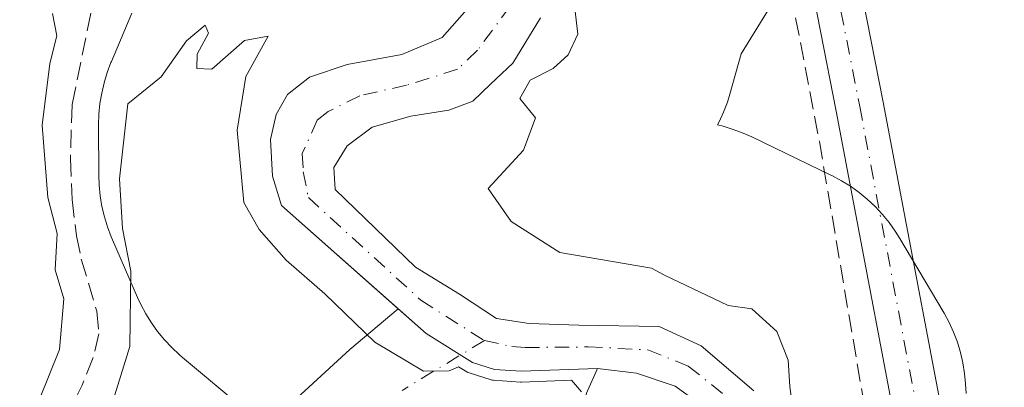
# Model space of a CAD drawing. Units: metres. Extents: x 597696 to 601164, y 4694417 to 4696779.
# Drawn here: x 600762 to 600853, y 4695039 to 4695073 of the extents above; entities that cross this region are included whole.
import ezdxf

# ---------------------------------------------------------------- set-up
doc = ezdxf.new("R2010")
doc.units = ezdxf.units.M
doc.header["$MEASUREMENT"] = 0
doc.linetypes.add('DGN Style 3', pattern=[2.307223458686699, 1.648016756204785, -0.6592067024819142])
doc.linetypes.add('DGN Style 4', pattern=[2.6384748266838614, 1.318413404963828, -0.6592067024819142, 0.001648016756204785, -0.6592067024819142])
for name, color, linetype, lineweight in [('Corriente artificial lineal', 4, 'DGN Style 3', 13), ('Corriente natural Cxs', 4, 'Continuous', 13), ('Corriente natural eje', 4, 'DGN Style 4', 0), ('Cultivos herbáceos CxS', 92, 'Continuous', 0), ('Curva de nivel normal', 30, 'Continuous', 0), ('Espacio natural protegido', 121, 'Continuous', 13), ('Espacio natural protegido CxS', 121, 'Continuous', 0), ('Pista no pavimentada Cxs', 111, 'Continuous', 0), ('Pista no pavimentada eje', 91, 'DGN Style 4', 0), ('Suelo desnudo CxS', 253, 'Continuous', 0)]:
    doc.layers.add(name, color=color, linetype=linetype, lineweight=lineweight)

# ---------------------------------------------------------------- blocks, each defined once
blk = doc.blocks.new('*U16')
at = {"layer": 'Suelo desnudo CxS', "color": 253, "linetype": 'Continuous', "lineweight": 0}
for points in [[(600810.1601, 4695073.350099999, 294.7393000000012), (600807.5900999998, 4695069.170100001, 294.6512999999977), (600805.5401, 4695067.2301, 294.6588999999949), (600803.9200999998, 4695065.6801, 294.9140000000043), (600801.6901000004, 4695064.850099999, 295.0565999999963), (600798.2100999998, 4695064.280099999, 295.1897999999928), (600794.6501000002, 4695063.270099999, 294.9952000000048), (600792.3400999998, 4695061.550100001, 294.739499999996), (600791.1201, 4695059.5601, 294.9360000000015), (600791.2301000003, 4695057.530099999, 294.9904999999999), (600798.6401000004, 4695050.390100001, 295.1616999999969), (600802.6901000004, 4695047.880100001, 295.114499999996), (600806.0900999998, 4695045.640100001, 294.9780000000028), (600809.1001000004, 4695045.1801, 294.9143999999943), (600813.6801000005, 4695045.030099999, 294.6696999999986), (600821.0900999998, 4695044.9301, 294.6579999999958), (600824.9600999998, 4695043.130100001, 294.8392000000022), (600829.7901, 4695039.0001, 294.7341000000015)], [(600825.7100999998, 4695037.1601, 294.8132999999943), (600822.5601000005, 4695039.4301, 294.8810999999987), (600818.9901000002, 4695040.620100001, 294.7048999999971), (600815.4101, 4695041.050100001, 294.5195999999996), (600808.3601000002, 4695040.790100001, 294.3793000000005), (600805.9001000002, 4695040.960100001, 294.295499999993), (600803.8800999997, 4695041.600099999, 294.1728000000003), (600799.6001000004, 4695044.280099999, 294.3236999999936), (600786.3002000004, 4695056.050100001, 295.482799999998), (600785.4600999998, 4695058.7501, 295.5445000000037), (600785.2702000003, 4695062.140100001, 295.5779999999941), (600785.7801999999, 4695064.4301, 295.6765000000014), (600786.8300999999, 4695066.290100001, 295.7930000000051), (600788.8701, 4695067.880100001, 295.7909999999974), (600792.3400999998, 4695069.040100001, 295.5525999999954), (600797.3701, 4695069.970100001, 295.4492999999929), (600801.1001000004, 4695071.520099999, 295.665399999998), (600804.5401, 4695075.460100001, 295.6836999999941)]]:
    blk.add_polyline3d(points, dxfattribs=at)
blk = doc.blocks.new('*U20')
at = {"layer": 'Corriente natural Cxs', "color": 4, "linetype": 'Continuous', "lineweight": 13}
for points in [[(600810.1601, 4695073.350099999, 294.7393000000012), (600807.5900999998, 4695069.170100001, 294.6512999999977), (600805.5401, 4695067.2301, 294.6588999999949), (600803.9200999998, 4695065.6801, 294.9140000000043), (600801.6901000004, 4695064.850099999, 295.0565999999963), (600798.2100999998, 4695064.280099999, 295.1897999999928), (600794.6501000002, 4695063.270099999, 294.9952000000048), (600792.3400999998, 4695061.550100001, 294.739499999996), (600791.1201, 4695059.5601, 294.9360000000015), (600791.2301000003, 4695057.530099999, 294.9904999999999), (600798.6401000004, 4695050.390100001, 295.1616999999969), (600802.6901000004, 4695047.880100001, 295.114499999996), (600806.0900999998, 4695045.640100001, 294.9780000000028), (600809.1001000004, 4695045.1801, 294.9143999999943), (600813.6801000005, 4695045.030099999, 294.6696999999986), (600821.0900999998, 4695044.9301, 294.6579999999958), (600824.9600999998, 4695043.130100001, 294.8392000000022), (600829.7901, 4695039.0001, 294.7341000000015)], [(600825.7100999998, 4695037.1601, 294.8132999999943), (600822.5601000005, 4695039.4301, 294.8810999999987), (600818.9901000002, 4695040.620100001, 294.7048999999971), (600815.4101, 4695041.050100001, 294.5195999999996), (600808.3601000002, 4695040.790100001, 294.3793000000005), (600805.9001000002, 4695040.960100001, 294.295499999993), (600803.8800999997, 4695041.600099999, 294.1728000000003), (600799.6001000004, 4695044.280099999, 294.3236999999936), (600797.0352999996, 4695046.549799999, 294.598800000007), (600786.3000999996, 4695056.050100001, 295.482799999998), (600785.4600999998, 4695058.7501, 295.5445000000037), (600785.2701000003, 4695062.140100001, 295.5779999999941), (600785.7801000001, 4695064.4301, 295.6765000000014), (600786.8300999999, 4695066.290100001, 295.7930000000051), (600788.8701, 4695067.880100001, 295.7909999999974), (600792.3400999998, 4695069.040100001, 295.5525999999954), (600797.3701, 4695069.970100001, 295.4492999999929), (600801.1001000004, 4695071.520099999, 295.665399999998), (600804.5401, 4695075.460100001, 295.6836999999941)]]:
    blk.add_polyline3d(points, dxfattribs=at)
blk = doc.blocks.new('*U22')
at = {"layer": 'Corriente natural Cxs', "color": 4, "linetype": 'Continuous', "lineweight": 13}
blk.add_polyline3d([(600787.2959000003, 4695037.942399999, 295.3225999999996), (600792.5876000002, 4695042.810799999, 295.0776999999944), (600797.0352999996, 4695046.549799999, 294.598800000007), (600799.6001000004, 4695044.280099999, 294.3236999999936), (600803.8800999997, 4695041.600099999, 294.1728000000003), (600805.9001000002, 4695040.960100001, 294.295499999993), (600808.3601000002, 4695040.790100001, 294.3793000000005), (600815.4101, 4695041.050100001, 294.5195999999996), (600814.3892999999, 4695038.789100001, 294.5270000000019)], dxfattribs=at)
blk = doc.blocks.new('*U24')
at = {"layer": 'Espacio natural protegido CxS', "color": 121, "linetype": 'Continuous', "lineweight": 0, "flags": 128}
for points in [[(600831.7146000008, 4695075.021500002), (600828.6465000006, 4695070.037599999), (600827.5925000005, 4695066.311600001), (600827.3625000003, 4695065.574600001), (600827.0175000001, 4695064.657600001), (600826.6115000005, 4695063.763599999), (600826.4574000002, 4695063.473600001), (600826.9704000006, 4695063.354599999), (600827.9083999996, 4695063.069599999), (600828.8273999996, 4695062.7236), (600829.6033999999, 4695062.375600001), (600836.8803999991, 4695058.8645), (600836.9984, 4695058.807499998), (600837.8634000013, 4695058.3455), (600838.6963000002, 4695057.826300001), (600839.4952999994, 4695057.255499999), (600840.2532999995, 4695056.632300001), (600840.9703000007, 4695055.9615), (600841.6413, 4695055.244500001), (600842.2643, 4695054.486500001), (600842.835300001, 4695053.6875), (600843.2602999996, 4695053.014500001), (600847.244199999, 4695046.3065), (600847.3382000002, 4695046.1475), (600847.8002000004, 4695045.281500001), (600848.2061999999, 4695044.387499999), (600848.5510999992, 4695043.468499999), (600848.8360999993, 4695042.529499999), (600849.0593999999, 4695041.572499999), (600849.2194000008, 4695040.604499999), (600849.315100001, 4695039.628499999), (600849.3470999999, 4695038.735500001)], [(600782.8949999994, 4695037.285), (600777.1653000015, 4695042.070000002), (600776.8883000006, 4695042.306000001), (600776.1723000006, 4695042.976100001), (600775.5013999998, 4695043.6931), (600774.8783999999, 4695044.4521), (600774.3064000001, 4695045.248099999), (600773.7894000001, 4695046.083100001), (600773.3254000001, 4695046.949100001), (600773.0303999989, 4695047.585100001), (600770.7094999988, 4695052.906099999), (600770.5994999993, 4695053.164100001), (600770.2535000001, 4695054.083100001), (600769.9685000002, 4695055.022), (600769.7467999998, 4695055.979), (600769.5867999991, 4695056.947000001), (600769.4904999994, 4695057.924000001), (600769.4576000005, 4695058.816799999), (600769.4306000001, 4695063.390000001), (600769.4306000001, 4695063.478), (600769.4635999999, 4695064.460000001), (600769.5586, 4695065.436000001), (600769.7197000006, 4695066.404999999), (600769.9416999995, 4695067.360999999), (600770.2273999997, 4695068.300000002), (600770.5727000008, 4695069.219000001), (600770.612700001, 4695069.313999999), (600772.4947000007, 4695073.772000001)]]:
    blk.add_lwpolyline(points, dxfattribs=at)

msp = doc.modelspace()

# ---------------------------------------------------------------- linework, layer by layer
at = {"layer": 'Corriente artificial lineal', "color": 4, "linetype": 'DGN Style 3', "lineweight": 13}
for points in [[(600832.3488999996, 4695080.1414, 295.0929999999935), (600835.8414000003, 4695061.938100001, 295.1043000000063), (600840.8156000003, 4695032.728, 294.9869999999937), (600844.0964000003, 4695014.101299999, 295.0151000000042), (600845.4722999996, 4695007.222100001, 295.1837999999989), (600846.1701999997, 4695003.101, 295.109500000006), (600846.2967999997, 4694998.9232, 295.0121000000072), (600845.8497000001, 4694994.7674, 294.9492999999929), (600844.8372999998, 4694990.712099999, 294.9471000000049), (600829.8088999996, 4694939.700300001, 295.026199999993)], [(600768.7089000001, 4695073.766200001, 295.8086000000039), (600766.9912999999, 4695065.324200001, 295.4665999999997), (600766.8424000005, 4695060.3891, 295.4049999999988), (600767.0097000003, 4695056.598200001, 295.3429000000033), (600767.3915999997, 4695053.276799999, 295.218200000003), (600767.8443, 4695051.131800001, 295.2124999999942), (600769.2697999999, 4695046.32, 295.3341999999975), (600769.4674000005, 4695044.241599999, 295.3849999999948), (600768.9448999995, 4695042.066299999, 295.3613000000041), (600767.9183, 4695039.501900001, 295.2786000000052), (600760.9842999997, 4695025.849199999, 294.8249000000069), (600758.7602000004, 4695020.6511, 294.9530999999988), (600758.3402000006, 4695019.168400001, 295.1181999999972), (600758.1363000004, 4695017.6698, 295.332699999999), (600758.0870000003, 4695011.612400001, 295.593399999998), (600757.8931, 4695010.755799999, 295.6269999999931), (600757.3989000004, 4695009.678900001, 295.6601999999984), (600757.0066000001, 4695009.148499999, 295.5923999999941)]]:
    msp.add_polyline3d(points, dxfattribs=at)
at = {"layer": 'Corriente natural Cxs', "color": 4, "linetype": 'Continuous', "lineweight": 13}
for points in [[(600797.0352999996, 4695046.549799999, 294.598800000007), (600786.3000999996, 4695056.050100001, 295.482799999998), (600785.4600999998, 4695058.7501, 295.5445000000037), (600785.2701000003, 4695062.140100001, 295.5779999999941), (600785.7801000001, 4695064.4301, 295.6765000000014), (600786.8300999999, 4695066.290100001, 295.7930000000051), (600788.8701, 4695067.880100001, 295.7909999999974), (600792.3400999998, 4695069.040100001, 295.5525999999954), (600797.3701, 4695069.970100001, 295.4492999999929), (600801.1001000004, 4695071.520099999, 295.665399999998), (600804.5401, 4695075.460100001, 295.6836999999941)], [(600810.1601, 4695073.350099999, 294.7393000000012), (600807.5900999998, 4695069.170100001, 294.6512999999977), (600805.5401, 4695067.2301, 294.6588999999949), (600803.9200999998, 4695065.6801, 294.9140000000043), (600801.6901000004, 4695064.850099999, 295.0565999999963), (600798.2100999998, 4695064.280099999, 295.1897999999928), (600794.6501000002, 4695063.270099999, 294.9952000000048), (600792.3400999998, 4695061.550100001, 294.739499999996), (600791.1201, 4695059.5601, 294.9360000000015), (600791.2301000003, 4695057.530099999, 294.9904999999999), (600798.6401000004, 4695050.390100001, 295.1616999999969), (600802.6901000004, 4695047.880100001, 295.114499999996), (600806.0900999998, 4695045.640100001, 294.9780000000028), (600809.1001000004, 4695045.1801, 294.9143999999943), (600813.6801000005, 4695045.030099999, 294.6696999999986), (600821.0900999998, 4695044.9301, 294.6579999999958), (600824.9600999998, 4695043.130100001, 294.8392000000022), (600829.7901, 4695039.0001, 294.7341000000015)], [(600758.7301000003, 4694928.940099999, 294.2360000000044), (600755.1224999996, 4694933.167199999, 294.3206999999966), (600753.0058000004, 4694936.1306, 294.5314000000071), (600751.9474999999, 4694939.305600001, 294.7486000000063), (600751.5242, 4694942.903899999, 294.9841000000015), (600754.2758, 4694948.407299999, 294.9475999999996), (600757.8742000004, 4694953.698899999, 294.9193999999989), (600760.2024999997, 4694959.202299999, 294.9106000000029), (600762.1074999999, 4694966.1873, 295.0063999999985), (600764.2242000002, 4694974.442299999, 294.7366000000038), (600764.2242000002, 4694981.427300001, 294.6646000000038), (600763.1659000004, 4694985.448999999, 294.6097000000009), (600761.0492000004, 4694988.4123, 294.7817000000068), (600759.1442, 4694994.762399999, 295.1818999999959), (600759.1442, 4695002.8057, 295.5190000000002), (600761.6842, 4695009.3674, 295.4921999999933), (600765.7059000004, 4695017.410700001, 295.2648000000045), (600770.7858999996, 4695022.702400001, 295.3423999999941), (600774.8076, 4695026.300799999, 295.1931000000041), (600777.9825999998, 4695031.1691, 295.3393000000069), (600782.4276000002, 4695034.3441, 295.1294000000053), (600787.2959000003, 4695037.942399999, 295.3225999999996), (600792.5876000002, 4695042.810799999, 295.0776999999944), (600797.0352999996, 4695046.549799999, 294.598800000007)], [(600815.4101, 4695041.050100001, 294.5195999999996), (600808.3601000002, 4695040.790100001, 294.3793000000005), (600805.9001000002, 4695040.960100001, 294.295499999993), (600803.8800999997, 4695041.600099999, 294.1728000000003), (600799.6001000004, 4695044.280099999, 294.3236999999936), (600797.0352999996, 4695046.549799999, 294.598800000007)], [(600815.4101, 4695041.050100001, 294.5195999999996), (600808.3601000002, 4695040.790100001, 294.3793000000005), (600805.9001000002, 4695040.960100001, 294.295499999993), (600803.8800999997, 4695041.600099999, 294.1728000000003), (600799.6001000004, 4695044.280099999, 294.3236999999936), (600797.0352999996, 4695046.549799999, 294.598800000007)], [(600815.4101, 4695041.050100001, 294.5195999999996), (600814.3892999999, 4695038.789100001, 294.5270000000019), (600813.5426000003, 4695035.4024, 294.5399000000034), (600810.5793000003, 4695032.650800001, 294.3430999999982), (600807.6160000004, 4695031.380799999, 294.1144000000059), (600804.6525999998, 4695028.8408, 294.1781999999948), (600804.4408999998, 4695026.512399999, 294.2350000000006), (600807.8276000004, 4695019.9507, 294.4382999999943), (600810.7910000002, 4695013.6007, 294.5825000000041), (600811.8492999999, 4695007.462400001, 294.3935999999958), (600809.0976, 4695003.0174, 294.1293000000005), (600805.9226000002, 4695000.477399999, 294.1377999999968), (600800.6309000002, 4694999.207400001, 294.1472000000067), (600794.9159000004, 4694996.879000001, 294.1677000000054), (600790.8942999998, 4694996.032400001, 294.1303999999946), (600787.9309, 4694993.9157, 294.0792999999976), (600788.3542, 4694988.4123, 294.1784000000043), (600788.9891999997, 4694978.6757, 294.2842999999993), (600787.9309, 4694971.267300001, 294.1530999999959), (600784.3326000003, 4694961.319, 294.311600000001), (600780.0992000002, 4694953.910599999, 294.2032000000036), (600776.0776000004, 4694947.5606, 294.1594999999944), (600774.3842000002, 4694938.882200001, 294.1925000000047), (600771.5100999996, 4694926.130100001, 294.4128999999957)], [(600795.3300999999, 4694963.9901, 295.2799999999988), (600802.8701, 4694974.9801, 295.5366000000067), (600807.1601, 4694982.390100001, 295.7375999999931), (600808.9200999998, 4694986.300100001, 295.5528000000049), (600812.2301000003, 4694990.7301, 295.5083000000013), (600813.7801000001, 4694991.670100001, 295.473800000007), (600815.7901, 4694992.380100001, 295.4072000000015), (600824.6901000004, 4694993.130100001, 295.5142999999953), (600828.2200999996, 4694994.0701, 295.5427000000054), (600830.4600999998, 4694995.7601, 295.536500000002), (600831.7500999998, 4694997.9901, 295.6380000000063), (600832.4700999996, 4695000.640100001, 295.1955000000016), (600832.2200999996, 4695006.5101, 294.5914000000048), (600830.1801000005, 4695008.8301, 294.6198000000004), (600827.3601000002, 4695010.470100001, 294.773000000001), (600825.0201000003, 4695013.6601, 295.2188000000024), (600824.5301000001, 4695016.940099999, 295.5200999999943), (600825.9401000004, 4695023.5101, 295.5734999999986), (600827.3400999998, 4695026.670100001, 295.5359999999928), (600827.4101, 4695033.0601, 295.4333999999944), (600825.7100999998, 4695037.1601, 294.8132999999943), (600822.5601000005, 4695039.4301, 294.8810999999987), (600818.9901000002, 4695040.620100001, 294.7048999999971), (600815.4101, 4695041.050100001, 294.5195999999996)]]:
    msp.add_polyline3d(points, dxfattribs=at)
at = {"layer": 'Corriente natural eje', "color": 4, "linetype": 'DGN Style 4', "lineweight": 0, "extrusion": (-0.0409596650119983, -0.02474690311360479, 0.9988542919907741), "elevation": -140502.4028083649, "flags": 128}
msp.add_lwpolyline([(-3707852.060485767, 2938791.159275944), (-3707852.060485767, 2938782.288734046)], dxfattribs=at)
at = {"layer": 'Corriente natural eje', "color": 4, "linetype": 'DGN Style 4', "lineweight": 0}
for points in [[(600807.3501000004, 4695074.4101, 295.209799999997), (600804.3400999998, 4695070.350099999, 295.1652999999933), (600802.5100999996, 4695068.600099999, 295.0323000000063), (600797.7901, 4695067.130100001, 295.0461000000068), (600793.4901000002, 4695066.1601, 295.2054000000062), (600790.6001000004, 4695064.720100001, 295.2223999999987), (600789.5800999999, 4695063.920100001, 295.2252000000008), (600788.2001, 4695060.850099999, 295.2005000000063), (600788.2901, 4695059.1501, 295.1971999999951), (600788.7600999996, 4695056.790100001, 295.194399999993), (600799.1201, 4695047.340100001, 294.7216999999946), (600804.9801000003, 4695043.620100001, 294.4949000000051)], [(600804.9801000003, 4695043.620100001, 294.4949000000051), (600807.5000999998, 4695043.0701, 294.6183000000019), (600808.7301000003, 4695042.9801, 294.5584999999992), (600814.5401, 4695043.040100001, 294.4719000000041), (600820.0401, 4695042.770099999, 294.5219999999972), (600823.7600999996, 4695041.280099999, 294.7520999999979), (600827.7500999998, 4695038.0801, 294.6300000000047)]]:
    msp.add_polyline3d(points, dxfattribs=at)
at = {"layer": 'Cultivos herbáceos CxS', "color": 92, "linetype": 'Continuous', "lineweight": 0}
for points in [[(600804.5401, 4695075.460100001, 295.6836999999941), (600801.1001000004, 4695071.520099999, 295.665399999998), (600797.3701, 4695069.970100001, 295.4492999999929), (600792.3400999998, 4695069.040100001, 295.5525999999954), (600788.8701, 4695067.880100001, 295.7909999999974), (600786.8300999999, 4695066.290100001, 295.7930000000051), (600785.7801999999, 4695064.4301, 295.6765000000014), (600785.2702000003, 4695062.140100001, 295.5779999999941), (600785.4600999998, 4695058.7501, 295.5445000000037), (600786.3002000004, 4695056.050100001, 295.482799999998), (600799.6001000004, 4695044.280099999, 294.3236999999936), (600803.8800999997, 4695041.600099999, 294.1728000000003), (600805.9001000002, 4695040.960100001, 294.295499999993), (600808.3601000002, 4695040.790100001, 294.3793000000005), (600815.4101, 4695041.050100001, 294.5195999999996), (600818.9901000002, 4695040.620100001, 294.7048999999971), (600822.5601000005, 4695039.4301, 294.8810999999987), (600825.7100999998, 4695037.1601, 294.8132999999943)], [(600804.5401, 4695075.460100001, 295.6836999999941), (600801.1001000004, 4695071.520099999, 295.665399999998), (600797.3701, 4695069.970100001, 295.4492999999929), (600792.3400999998, 4695069.040100001, 295.5525999999954), (600788.8701, 4695067.880100001, 295.7909999999974), (600786.8300999999, 4695066.290100001, 295.7930000000051), (600785.7801999999, 4695064.4301, 295.6765000000014), (600785.2702000003, 4695062.140100001, 295.5779999999941), (600785.4600999998, 4695058.7501, 295.5445000000037), (600786.3002000004, 4695056.050100001, 295.482799999998), (600799.6001000004, 4695044.280099999, 294.3236999999936), (600803.8800999997, 4695041.600099999, 294.1728000000003), (600805.9001000002, 4695040.960100001, 294.295499999993), (600808.3601000002, 4695040.790100001, 294.3793000000005), (600815.4101, 4695041.050100001, 294.5195999999996), (600818.9901000002, 4695040.620100001, 294.7048999999971), (600822.5601000005, 4695039.4301, 294.8810999999987), (600825.7100999998, 4695037.1601, 294.8132999999943)], [(600829.7901, 4695039.0001, 294.7341000000015), (600824.9600999998, 4695043.130100001, 294.8392000000022), (600821.0900999998, 4695044.9301, 294.6579999999958), (600813.6801000005, 4695045.030099999, 294.6696999999986), (600809.1001000004, 4695045.1801, 294.9143999999943), (600806.0900999998, 4695045.640100001, 294.9780000000028), (600802.6901000004, 4695047.880100001, 295.114499999996), (600798.6401000004, 4695050.390100001, 295.1616999999969), (600791.2301000003, 4695057.530099999, 294.9904999999999), (600791.1201, 4695059.5601, 294.9360000000015), (600792.3400999998, 4695061.550100001, 294.739499999996), (600794.6501000002, 4695063.270099999, 294.9952000000048), (600798.2100999998, 4695064.280099999, 295.1897999999928), (600801.6901000004, 4695064.850099999, 295.0565999999963), (600803.9200999998, 4695065.6801, 294.9140000000043), (600805.5401, 4695067.2301, 294.6588999999949), (600807.5900999998, 4695069.170100001, 294.6512999999977), (600810.1601, 4695073.350099999, 294.7393000000012)], [(600810.1601, 4695073.350099999, 294.7393000000012), (600807.5900999998, 4695069.170100001, 294.6512999999977), (600805.5401, 4695067.2301, 294.6588999999949), (600803.9200999998, 4695065.6801, 294.9140000000043), (600801.6901000004, 4695064.850099999, 295.0565999999963), (600798.2100999998, 4695064.280099999, 295.1897999999928), (600794.6501000002, 4695063.270099999, 294.9952000000048), (600792.3400999998, 4695061.550100001, 294.739499999996), (600791.1201, 4695059.5601, 294.9360000000015), (600791.2301000003, 4695057.530099999, 294.9904999999999), (600798.6401000004, 4695050.390100001, 295.1616999999969), (600802.6901000004, 4695047.880100001, 295.114499999996), (600806.0900999998, 4695045.640100001, 294.9780000000028), (600809.1001000004, 4695045.1801, 294.9143999999943), (600813.6801000005, 4695045.030099999, 294.6696999999986), (600821.0900999998, 4695044.9301, 294.6579999999958), (600824.9600999998, 4695043.130100001, 294.8392000000022), (600829.7901, 4695039.0001, 294.7341000000015)]]:
    msp.add_polyline3d(points, dxfattribs=at)
at = {"layer": 'Curva de nivel normal', "color": 30, "linetype": 'Continuous', "lineweight": 0, "elevation": 295, "flags": 128}
for points in [[(600765.1900000004, 4695073.7301), (600765.5899999999, 4695071.670100001), (600764.9400000004, 4695069.130100001), (600764.2300000006, 4695063.470100001), (600764.7599999999, 4695056.8101), (600765.6200000001, 4695053.4801), (600765.4299999997, 4695050.140100001), (600766.2400000002, 4695047.4801), (600765.8300000001, 4695042.8101), (600762.2000000002, 4695033.8101), (600757.6399999997, 4695024.950099999), (600755.8300000001, 4695020.020099999), (600753.4400000004, 4695014.8301), (600753.1200000001, 4695013.0001), (600754.1200000001, 4695011.690099999), (600753.6399999997, 4695009.4801), (600752.9500000002, 4695005.140100001), (600750.5700000003, 4694998.420100001), (600749.3899999997, 4694992.9001), (600749.9699999997, 4694985.670100001), (600752.3700000001, 4694977.9801), (600752.6100000005, 4694971.5601)], [(600833.3399999999, 4695037.770099999), (600833.1100000005, 4695039.4001), (600832.9699999997, 4695041.8301), (600831.9299999997, 4695044.460100001), (600829.6299999999, 4695046.540100001), (600827.4400000004, 4695046.860099999), (600821.5700000003, 4695049.630100001), (600820.3700000001, 4695050.300100001), (600811.9199999999, 4695051.720100001), (600807.4299999997, 4695054.590100001), (600805.3200000003, 4695057.610099999), (600808.5700000003, 4695061.1601), (600809.6900000004, 4695064.140100001), (600808.2300000006, 4695065.920100001), (600809.2100000001, 4695067.600099999), (600811.3099999996, 4695068.6801), (600812.7100000001, 4695069.940099999), (600813.5800000001, 4695071.840100001), (600813.2999999998, 4695074.210100001)], [(600769.6799999997, 4695034.5701), (600772.3099999996, 4695043.090100001), (600772.4000000004, 4695050.020099999), (600771.6500000004, 4695053.940099999), (600771.3499999996, 4695058.5001), (600772.1399999997, 4695065.4101), (600775.1900000004, 4695067.9101), (600777.5199999996, 4695071.220100001), (600779.25, 4695072.6501), (600779.5700000003, 4695071.9301), (600778.5300000003, 4695070.0001), (600778.5, 4695068.670100001), (600779.8799999999, 4695068.600099999), (600782.8799999999, 4695071.2601), (600785.0700000003, 4695071.640100001), (600782.9900000002, 4695067.9301), (600782.2000000002, 4695063.0001), (600782.8099999996, 4695056.340100001), (600784.2199999997, 4695053.840100001), (600786.7300000006, 4695051.020099999), (600790.29, 4695047.920100001), (600794.8700000001, 4695043.4901), (600799.3799999999, 4695040.790100001), (600801.7199999997, 4695040.840100001), (600802.6068000002, 4695041.217599999), (600803.3493999997, 4695040.752599999), (600803.4604000002, 4695040.692500001), (600803.5780999997, 4695040.6469), (600805.5981000002, 4695040.006899999), (600805.7133, 4695039.977800001), (600805.8311999999, 4695039.9626), (600808.2912, 4695039.7926), (600808.3152000001, 4695039.791200001), (600808.3969999999, 4695039.790899999), (600813.0045999996, 4695039.9608), (600813.9299999997, 4695038.9001)]]:
    msp.add_lwpolyline(points, dxfattribs=at)
at = {"layer": 'Espacio natural protegido', "color": 121, "linetype": 'Continuous', "lineweight": 13, "flags": 128}
for points in [[(600831.7146000012, 4695075.021500003), (600828.6465000013, 4695070.037599999), (600827.5925000011, 4695066.311599999), (600827.3625000009, 4695065.574600002), (600827.0175000007, 4695064.6576), (600826.611500001, 4695063.7636), (600826.4574000007, 4695063.473600003), (600826.9704000012, 4695063.3546), (600827.9084000001, 4695063.0696), (600828.8274000001, 4695062.723600001), (600829.6034000005, 4695062.3756), (600836.8804000019, 4695058.864500001), (600836.9984000007, 4695058.807499999), (600837.8634000019, 4695058.3455), (600838.6963000008, 4695057.826300002), (600839.4953, 4695057.255499999), (600840.2533000001, 4695056.632300001), (600840.9703000013, 4695055.961500001), (600841.6413000006, 4695055.244500002), (600842.2643000007, 4695054.486500001), (600842.8353000015, 4695053.687500001), (600843.2603000002, 4695053.014500001), (600847.2441999996, 4695046.306499999), (600847.3382000009, 4695046.147499999), (600847.800200001, 4695045.281500001), (600848.2062000005, 4695044.3875), (600848.5510999998, 4695043.468500001), (600848.8360999998, 4695042.5295), (600849.0594000004, 4695041.5725), (600849.2194000013, 4695040.604499999), (600849.3151000016, 4695039.628499998), (600849.3471000005, 4695038.735499999)], [(600782.895, 4695037.285000001), (600777.1653000021, 4695042.070000002), (600776.8883000012, 4695042.306000002), (600776.172300001, 4695042.976100001), (600775.5014000004, 4695043.693099998), (600774.8784000005, 4695044.452100002), (600774.3064000007, 4695045.248099998), (600773.7894000007, 4695046.083099999), (600773.3254000007, 4695046.949100002), (600773.0303999995, 4695047.585100002), (600770.7095000016, 4695052.9061), (600770.5994999999, 4695053.164100002), (600770.2535000007, 4695054.083100001), (600769.9685000008, 4695055.022000001), (600769.7468000005, 4695055.979000002), (600769.5868000018, 4695056.947000002), (600769.4905000022, 4695057.924000002), (600769.4576000011, 4695058.8168), (600769.4306000007, 4695063.390000002), (600769.4306000007, 4695063.478000001), (600769.4636000005, 4695064.46), (600769.5586000005, 4695065.436000002), (600769.7197000012, 4695066.404999998), (600769.9417000022, 4695067.360999998), (600770.2274000002, 4695068.300000003), (600770.5727000014, 4695069.219000002), (600770.6127000016, 4695069.314), (600772.4947000011, 4695073.772000002)]]:
    msp.add_lwpolyline(points, dxfattribs=at)
at = {"layer": 'Pista no pavimentada Cxs', "color": 111, "linetype": 'Continuous', "lineweight": 0}
for points in [[(600815.5665999996, 4694903.490300001, 295.3641000000061), (600819.9179999996, 4694905.5449, 295.411500000002), (600821.6643000003, 4694907.079399999, 295.3825999999972), (600823.5562000005, 4694910.3025, 295.334400000007), (600827.9162999997, 4694925.2904, 295.2308000000049), (600841.0091000004, 4694970.123400001, 295.2369000000036), (600846.1449999996, 4694988.691600001, 295.3337999999931), (600848.4566000003, 4694999.8641, 295.3144999999931), (600848.0779999997, 4695008.9509, 295.2891999999993), (600844.5368999997, 4695027.049699999, 295.2924000000057), (600837.3932999996, 4695064.7521, 295.3114999999962), (600833.0460999999, 4695086.883199999, 295.3815000000032), (600829.5377000002, 4695099.3574, 295.5426000000007), (600819.6684999998, 4695122.2542, 295.411500000002), (600805.7740000002, 4695155.6009, 295.5187000000006), (600791.0812999997, 4695190.545800001, 295.5017999999982), (600775.6047999999, 4695229.832000001, 295.4456000000064), (600760.6161000002, 4695265.053300001, 295.4706000000006), (600759.0603, 4695271.943, 295.5329999999958), (600758.5883, 4695276.7818, 295.5564000000013), (600759.9740000004, 4695282.671, 295.5250999999989), (600762.0350000003, 4695288.167300001, 295.5944000000018)], [(600763.4128999999, 4695272.643999999, 295.4646000000066), (600764.8205000004, 4695266.410300001, 295.4009999999981), (600779.6767999995, 4695231.500200001, 295.3755999999994), (600795.1567000002, 4695192.205, 295.4639000000025), (600809.8328, 4695157.299699999, 295.7066999999952), (600823.7197000004, 4695123.971200001, 295.5791000000027), (600833.6941000001, 4695100.830399999, 295.6128000000026), (600837.3295, 4695087.9046, 295.4554000000062), (600841.7137000002, 4695065.585700001, 295.5151999999944), (600848.8574999999, 4695027.8817, 295.5323999999964), (600852.4601999996, 4695009.467900001, 295.4968999999983), (600852.8754000004, 4694999.5045, 295.4318000000058), (600850.4243999999, 4694987.658199999, 295.5599999999977), (600845.2414999995, 4694968.9202, 295.5806000000011), (600832.1404999997, 4694924.0592, 295.2621999999974), (600829.0844000002, 4694913.554, 295.2661999999983), (600829.1255999999, 4694910.995300001, 295.2385999999969), (600829.8663999997, 4694908.8257, 295.200800000006), (600831.4539000001, 4694907.026500001, 295.133799999996), (600833.3359000003, 4694905.6667, 295.1122000000032)], [(600837.3295, 4695087.9046, 295.4554000000062), (600841.7137000002, 4695065.585700001, 295.5151999999944), (600848.8574999999, 4695027.8817, 295.5323999999964), (600852.4601999996, 4695009.467900001, 295.4968999999983), (600852.8754000004, 4694999.5045, 295.4318000000058), (600850.4243999999, 4694987.658199999, 295.5599999999977), (600845.2414999995, 4694968.9202, 295.5806000000011)], [(600841.0091000004, 4694970.123400001, 295.2369000000036), (600846.1449999996, 4694988.691600001, 295.3337999999931), (600848.4566000003, 4694999.8641, 295.3144999999931), (600848.0779999997, 4695008.9509, 295.2891999999993), (600844.5368999997, 4695027.049699999, 295.2924000000057), (600837.3932999996, 4695064.7521, 295.3114999999962), (600833.0460999999, 4695086.883199999, 295.3815000000032)]]:
    msp.add_polyline3d(points, dxfattribs=at)
at = {"layer": 'Pista no pavimentada eje', "color": 91, "linetype": 'DGN Style 4', "lineweight": 0}
msp.add_polyline3d([(600764.7045, 4695289.020500001, 295.5236000000005), (600762.0833000002, 4695282.030200001, 295.5513000000064), (600760.8132999997, 4695276.6327, 295.5374000000011), (600761.2366000004, 4695272.293500001, 295.5396000000038), (600762.7182999998, 4695265.731799999, 295.5362000000023), (600777.6408000002, 4695230.666099999, 295.5173999999971), (600793.119, 4695191.375399999, 295.5250999999989), (600807.8033999996, 4695156.450300001, 295.5050999999949), (600821.6941000001, 4695123.112700001, 295.4042999999947), (600831.6158999996, 4695100.093900001, 295.4557000000059), (600835.1878000004, 4695087.3939, 295.4141999999993), (600839.5535000004, 4695065.1689, 295.409799999994), (600846.6972000003, 4695027.465700001, 295.3133999999991), (600850.2691000003, 4695009.2094, 295.389599999995), (600850.6660000002, 4694999.6843, 295.3395000000019), (600848.2846999997, 4694988.174900001, 295.3417999999947), (600843.1253000004, 4694969.5218, 295.3260000000009), (600830.0284000002, 4694924.674799999, 295.2449000000051), (600823.6783999996, 4694902.846700001, 295.1138000000064)], dxfattribs=at)
at = {"layer": 'Suelo desnudo CxS', "color": 253, "linetype": 'Continuous', "lineweight": 0}
for points in [[(600804.5401, 4695075.460100001, 295.6836999999941), (600801.1001000004, 4695071.520099999, 295.665399999998), (600797.3701, 4695069.970100001, 295.4492999999929), (600792.3400999998, 4695069.040100001, 295.5525999999954), (600788.8701, 4695067.880100001, 295.7909999999974), (600786.8300999999, 4695066.290100001, 295.7930000000051), (600785.7801999999, 4695064.4301, 295.6765000000014), (600785.2702000003, 4695062.140100001, 295.5779999999941), (600785.4600999998, 4695058.7501, 295.5445000000037), (600786.3002000004, 4695056.050100001, 295.482799999998), (600799.6001000004, 4695044.280099999, 294.3236999999936), (600803.8800999997, 4695041.600099999, 294.1728000000003), (600805.9001000002, 4695040.960100001, 294.295499999993), (600808.3601000002, 4695040.790100001, 294.3793000000005), (600815.4101, 4695041.050100001, 294.5195999999996), (600818.9901000002, 4695040.620100001, 294.7048999999971), (600822.5601000005, 4695039.4301, 294.8810999999987), (600825.7100999998, 4695037.1601, 294.8132999999943)], [(600810.1601, 4695073.350099999, 294.7393000000012), (600807.5900999998, 4695069.170100001, 294.6512999999977), (600805.5401, 4695067.2301, 294.6588999999949), (600803.9200999998, 4695065.6801, 294.9140000000043), (600801.6901000004, 4695064.850099999, 295.0565999999963), (600798.2100999998, 4695064.280099999, 295.1897999999928), (600794.6501000002, 4695063.270099999, 294.9952000000048), (600792.3400999998, 4695061.550100001, 294.739499999996), (600791.1201, 4695059.5601, 294.9360000000015), (600791.2301000003, 4695057.530099999, 294.9904999999999), (600798.6401000004, 4695050.390100001, 295.1616999999969), (600802.6901000004, 4695047.880100001, 295.114499999996), (600806.0900999998, 4695045.640100001, 294.9780000000028), (600809.1001000004, 4695045.1801, 294.9143999999943), (600813.6801000005, 4695045.030099999, 294.6696999999986), (600821.0900999998, 4695044.9301, 294.6579999999958), (600824.9600999998, 4695043.130100001, 294.8392000000022), (600829.7901, 4695039.0001, 294.7341000000015)]]:
    msp.add_polyline3d(points, dxfattribs=at)

# ---------------------------------------------------------------- block references
at = {"layer": 'Corriente natural Cxs', "color": 4, "linetype": 'Continuous', "lineweight": 13}
for name in ['*U20', '*U22']:
    msp.add_blockref(name, (0, 0), dxfattribs=at)
at = {"layer": 'Espacio natural protegido CxS', "color": 121, "linetype": 'Continuous', "lineweight": 0}
msp.add_blockref('*U24', (0, 0), dxfattribs=at)
at = {"layer": 'Suelo desnudo CxS', "color": 253, "linetype": 'Continuous', "lineweight": 0}
msp.add_blockref('*U16', (0, 0), dxfattribs=at)

doc.saveas('drawing.dxf')
